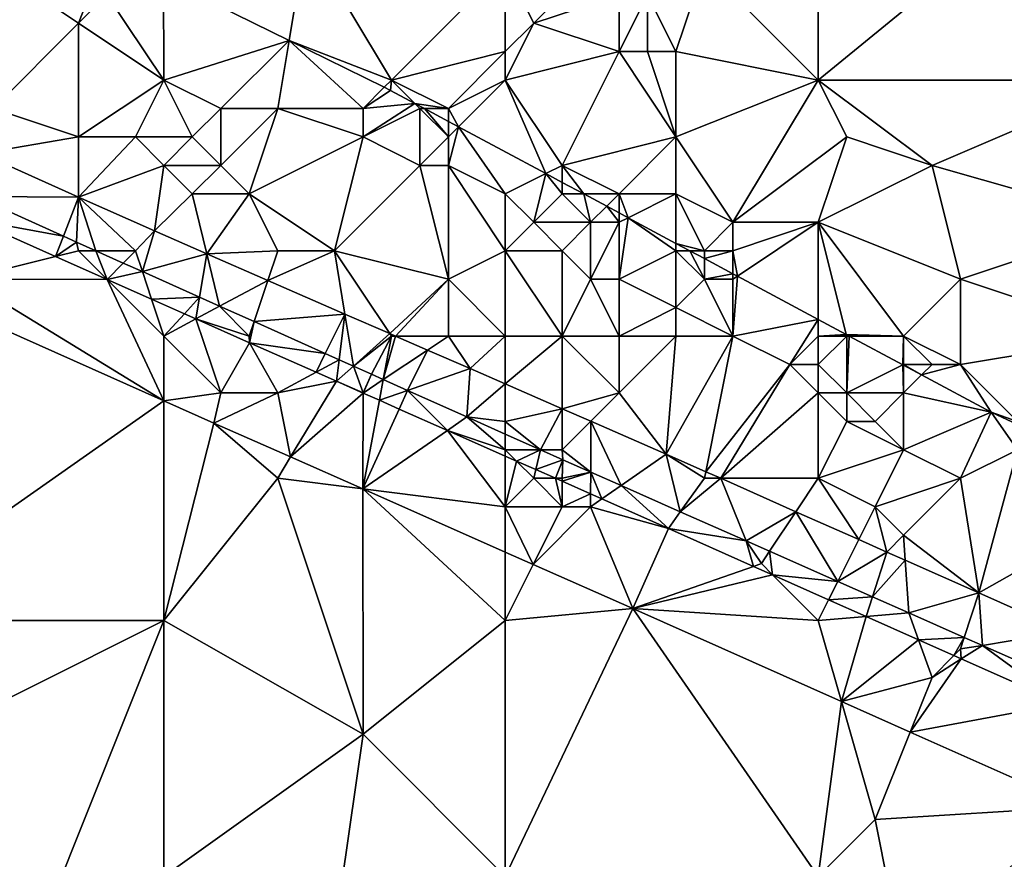
# Model space of a CAD drawing. Units: metres. Extents: x 78750 to 79375, y 347000 to 347500.
# Drawn here: x 79137 to 79172, y 347063 to 347092 of the extents above; entities that cross this region are included whole.
import ezdxf

# ---------------------------------------------------------------- set-up
doc = ezdxf.new("R2010")
doc.units = ezdxf.units.M
doc.layers.add('Terrain', color=15, linetype='Continuous')

msp = doc.modelspace()

# ---------------------------------------------------------------- linework, layer by layer
at = {"layer": 'Terrain'}
for points in [[(79165, 347090, 251.21), (79165, 347099, 251.14), (79161, 347094, 251.13), (79165, 347090, 251.21)], [(79176, 347090, 251.29), (79176, 347099, 251.26), (79165, 347090, 251.21), (79176, 347090, 251.29)], [(79176, 347099, 251.26), (79165, 347099, 251.14), (79165, 347090, 251.21), (79176, 347099, 251.26)], [(79147, 347095, 250.91), (79141.991, 347093.569, 251.254), (79146.399, 347091.396, 251.249), (79147, 347095, 250.91)], [(79150, 347090, 251.25), (79147, 347095, 250.91), (79146.399, 347091.396, 251.249), (79150, 347090, 251.25)], [(79154, 347094, 250.72), (79147, 347095, 250.91), (79150, 347090, 251.25), (79154, 347094, 250.72)], [(79136, 347094, 251.8), (79139, 347092, 251.88), (79140, 347094.55, 251.256), (79136, 347094, 251.8)], [(79140, 347093, 251.71), (79140, 347094.55, 251.256), (79139, 347092, 251.88), (79140, 347093, 251.71)], [(79136, 347089, 251.95), (79139, 347092, 251.88), (79136, 347094, 251.8), (79136, 347089, 251.95)], [(79154, 347094, 250.72), (79150, 347090, 251.25), (79154, 347091, 250.93), (79154, 347094, 250.72)], [(79154, 347094, 250.72), (79154, 347091, 250.93), (79155, 347092, 250.81), (79154, 347094, 250.72)], [(79154, 347094, 250.72), (79155, 347092, 250.81), (79157, 347094, 250.73), (79154, 347094, 250.72)], [(79157, 347094, 250.73), (79155, 347092, 250.81), (79158, 347093, 250.76), (79157, 347094, 250.73)], [(79161, 347094, 251.13), (79159, 347093, 250.78), (79160, 347091, 251.02), (79161, 347094, 251.13)], [(79165, 347090, 251.21), (79161, 347094, 251.13), (79160, 347091, 251.02), (79165, 347090, 251.21)], [(79142, 347090, 251.86), (79141.991, 347093.569, 251.254), (79140, 347093, 251.71), (79142, 347090, 251.86)], [(79142, 347090, 251.86), (79146.399, 347091.396, 251.249), (79141.991, 347093.569, 251.254), (79142, 347090, 251.86)], [(79142, 347090, 251.86), (79140, 347093, 251.71), (79139, 347092, 251.88), (79142, 347090, 251.86)], [(79158, 347093, 250.76), (79155, 347092, 250.81), (79158, 347091, 250.84), (79158, 347093, 250.76)], [(79158, 347093, 250.76), (79158, 347091, 250.84), (79159, 347093, 250.78), (79158, 347093, 250.76)], [(79159, 347093, 250.78), (79158, 347091, 250.84), (79159, 347091, 250.85), (79159, 347093, 250.78)], [(79159, 347093, 250.78), (79159, 347091, 250.85), (79160, 347091, 251.02), (79159, 347093, 250.78)], [(79136, 347089, 251.95), (79139, 347088, 251.91), (79139, 347092, 251.88), (79136, 347089, 251.95)], [(79139, 347088, 251.91), (79142, 347090, 251.86), (79139, 347092, 251.88), (79139, 347088, 251.91)], [(79154, 347090, 251.15), (79158, 347091, 250.84), (79155, 347092, 250.81), (79154, 347090, 251.15)], [(79154, 347090, 251.15), (79155, 347092, 250.81), (79154, 347091, 250.93), (79154, 347090, 251.15)], [(79142, 347090, 251.86), (79144, 347089, 251.84), (79146.399, 347091.396, 251.249), (79142, 347090, 251.86)], [(79144, 347089, 251.84), (79146, 347089, 251.82), (79146.399, 347091.396, 251.249), (79144, 347089, 251.84)], [(79146, 347089, 251.82), (79149, 347089, 251.59), (79146.399, 347091.396, 251.249), (79146, 347089, 251.82)], [(79150, 347090, 251.25), (79146.399, 347091.396, 251.249), (79149.746, 347089.746, 251.245), (79150, 347090, 251.25)], [(79149, 347089, 251.59), (79149.746, 347089.746, 251.245), (79146.399, 347091.396, 251.249), (79149, 347089, 251.59)], [(79154, 347091, 250.93), (79150, 347090, 251.25), (79152, 347089, 251.32), (79154, 347091, 250.93)], [(79154, 347090, 251.15), (79154, 347091, 250.93), (79152, 347089, 251.32), (79154, 347090, 251.15)], [(79154, 347090, 251.15), (79156, 347087, 251.27), (79158, 347091, 250.84), (79154, 347090, 251.15)], [(79160, 347088, 251.33), (79158, 347091, 250.84), (79156, 347087, 251.27), (79160, 347088, 251.33)], [(79160, 347088, 251.33), (79159, 347091, 250.85), (79158, 347091, 250.84), (79160, 347088, 251.33)], [(79160, 347088, 251.33), (79160, 347091, 251.02), (79159, 347091, 250.85), (79160, 347088, 251.33)], [(79165, 347090, 251.21), (79160, 347091, 251.02), (79160, 347088, 251.33), (79165, 347090, 251.21)], [(79139, 347088, 251.91), (79141, 347088, 251.85), (79142, 347090, 251.86), (79139, 347088, 251.91)], [(79141, 347088, 251.85), (79143, 347088, 251.8), (79142, 347090, 251.86), (79141, 347088, 251.85)], [(79142, 347090, 251.86), (79143, 347088, 251.8), (79144, 347089, 251.84), (79142, 347090, 251.86)], [(79150, 347090, 251.25), (79149.746, 347089.746, 251.245), (79149.966, 347089.638, 251.245), (79150, 347090, 251.25)], [(79150, 347090, 251.25), (79149.966, 347089.638, 251.245), (79150.819, 347089.181, 251.244), (79150, 347090, 251.25)], [(79150, 347090, 251.25), (79150.819, 347089.181, 251.244), (79152, 347089, 251.32), (79150, 347090, 251.25)], [(79154, 347090, 251.15), (79152, 347089, 251.32), (79152.357, 347088.357, 251.242), (79154, 347090, 251.15)], [(79154, 347090, 251.15), (79152.357, 347088.357, 251.242), (79155.425, 347086.713, 251.239), (79154, 347090, 251.15)], [(79154, 347090, 251.15), (79155.425, 347086.713, 251.239), (79156, 347087, 251.27), (79154, 347090, 251.15)], [(79165, 347090, 251.21), (79160, 347088, 251.33), (79162, 347085, 251.37), (79165, 347090, 251.21)], [(79165, 347090, 251.21), (79162, 347085, 251.37), (79166, 347088, 251.3), (79165, 347090, 251.21)], [(79165, 347090, 251.21), (79166, 347088, 251.3), (79169, 347087, 251.18), (79165, 347090, 251.21)], [(79176, 347090, 251.29), (79165, 347090, 251.21), (79169, 347087, 251.18), (79176, 347090, 251.29)], [(79176, 347090, 251.29), (79169, 347087, 251.18), (79176, 347085, 251.31), (79176, 347090, 251.29)], [(79149, 347089, 251.59), (79149.966, 347089.638, 251.245), (79149.746, 347089.746, 251.245), (79149, 347089, 251.59)], [(79149, 347089, 251.59), (79150.819, 347089.181, 251.244), (79149.966, 347089.638, 251.245), (79149, 347089, 251.59)], [(79149, 347089, 251.59), (79149, 347088, 251.79), (79150.819, 347089.181, 251.244), (79149, 347089, 251.59)], [(79151, 347089, 251.49), (79150.819, 347089.181, 251.244), (79149, 347088, 251.79), (79151, 347089, 251.49)], [(79151, 347089, 251.49), (79151.157, 347089, 251.244), (79150.819, 347089.181, 251.244), (79151, 347089, 251.49)], [(79152, 347089, 251.32), (79150.819, 347089.181, 251.244), (79151.157, 347089, 251.244), (79152, 347089, 251.32)], [(79136, 347089, 251.95), (79135.581, 347087.419, 252.253), (79139, 347088, 251.91), (79136, 347089, 251.95)], [(79144, 347089, 251.84), (79143, 347088, 251.8), (79144, 347087, 251.8), (79144, 347089, 251.84)], [(79144, 347089, 251.84), (79144, 347087, 251.8), (79146, 347089, 251.82), (79144, 347089, 251.84)], [(79146, 347089, 251.82), (79144, 347087, 251.8), (79145, 347086, 251.82), (79146, 347089, 251.82)], [(79146, 347089, 251.82), (79145, 347086, 251.82), (79149, 347088, 251.79), (79146, 347089, 251.82)], [(79146, 347089, 251.82), (79149, 347088, 251.79), (79149, 347089, 251.59), (79146, 347089, 251.82)], [(79151, 347089, 251.49), (79149, 347088, 251.79), (79151, 347087, 251.86), (79151, 347089, 251.49)], [(79151, 347089, 251.49), (79151, 347087, 251.86), (79152, 347088, 251.42), (79151, 347089, 251.49)], [(79151, 347089, 251.49), (79152, 347088, 251.42), (79151.157, 347089, 251.244), (79151, 347089, 251.49)], [(79152, 347089, 251.32), (79151.157, 347089, 251.244), (79152, 347088.548, 251.243), (79152, 347089, 251.32)], [(79152, 347088, 251.42), (79152, 347088.548, 251.243), (79151.157, 347089, 251.244), (79152, 347088, 251.42)], [(79152, 347089, 251.32), (79152, 347088.548, 251.243), (79152.357, 347088.357, 251.242), (79152, 347089, 251.32)], [(79152, 347088, 251.42), (79152.357, 347088.357, 251.242), (79152, 347088.548, 251.243), (79152, 347088, 251.42)], [(79152, 347088, 251.42), (79152, 347087, 251.85), (79152.357, 347088.357, 251.242), (79152, 347088, 251.42)], [(79154, 347086, 251.8), (79152.357, 347088.357, 251.242), (79152, 347087, 251.85), (79154, 347086, 251.8)], [(79154, 347086, 251.8), (79155.425, 347086.713, 251.239), (79152.357, 347088.357, 251.242), (79154, 347086, 251.8)], [(79139, 347088, 251.91), (79135.581, 347087.419, 252.253), (79139, 347085.89, 252.229), (79139, 347088, 251.91)], [(79139, 347088, 251.91), (79139, 347085.89, 252.229), (79141, 347088, 251.85), (79139, 347088, 251.91)], [(79141, 347088, 251.85), (79139, 347085.89, 252.229), (79142, 347087, 251.85), (79141, 347088, 251.85)], [(79141, 347088, 251.85), (79142, 347087, 251.85), (79143, 347088, 251.8), (79141, 347088, 251.85)], [(79143, 347088, 251.8), (79142, 347087, 251.85), (79144, 347087, 251.8), (79143, 347088, 251.8)], [(79149, 347088, 251.79), (79145, 347086, 251.82), (79148, 347084, 251.83), (79149, 347088, 251.79)], [(79149, 347088, 251.79), (79148, 347084, 251.83), (79151, 347087, 251.86), (79149, 347088, 251.79)], [(79152, 347088, 251.42), (79151, 347087, 251.86), (79152, 347087, 251.85), (79152, 347088, 251.42)], [(79160, 347088, 251.33), (79156, 347087, 251.27), (79158, 347086, 251.27), (79160, 347088, 251.33)], [(79160, 347088, 251.33), (79158, 347086, 251.27), (79160, 347086, 251.48), (79160, 347088, 251.33)], [(79160, 347088, 251.33), (79160, 347086, 251.48), (79162, 347085, 251.37), (79160, 347088, 251.33)], [(79166, 347088, 251.3), (79162, 347085, 251.37), (79165, 347085, 251.3), (79166, 347088, 251.3)], [(79166, 347088, 251.3), (79165, 347085, 251.3), (79169, 347087, 251.18), (79166, 347088, 251.3)], [(79135.382, 347085.905, 252.575), (79139, 347085.89, 252.229), (79135.581, 347087.419, 252.253), (79135.382, 347085.905, 252.575)], [(79139, 347085.89, 252.229), (79141.67, 347084.696, 252.211), (79142, 347087, 251.85), (79139, 347085.89, 252.229)], [(79141.67, 347084.696, 252.211), (79143, 347086, 251.88), (79142, 347087, 251.85), (79141.67, 347084.696, 252.211)], [(79142, 347087, 251.85), (79143, 347086, 251.88), (79144, 347087, 251.8), (79142, 347087, 251.85)], [(79144, 347087, 251.8), (79143, 347086, 251.88), (79145, 347086, 251.82), (79144, 347087, 251.8)], [(79151, 347087, 251.86), (79148, 347084, 251.83), (79152, 347083, 251.91), (79151, 347087, 251.86)], [(79151, 347087, 251.86), (79152, 347083, 251.91), (79152, 347087, 251.85), (79151, 347087, 251.86)], [(79154, 347086, 251.8), (79152, 347087, 251.85), (79154, 347084, 251.99), (79154, 347086, 251.8)], [(79154, 347084, 251.99), (79152, 347087, 251.85), (79152, 347083, 251.91), (79154, 347084, 251.99)], [(79156, 347087, 251.27), (79155.425, 347086.713, 251.239), (79156, 347086.405, 251.238), (79156, 347087, 251.27)], [(79156, 347087, 251.27), (79156, 347086.405, 251.238), (79156.755, 347086, 251.237), (79156, 347087, 251.27)], [(79156, 347087, 251.27), (79156.755, 347086, 251.237), (79158, 347086, 251.27), (79156, 347087, 251.27)], [(79169, 347087, 251.18), (79165, 347085, 251.3), (79170, 347083, 251.1), (79169, 347087, 251.18)], [(79176, 347085, 251.31), (79169, 347087, 251.18), (79170, 347083, 251.1), (79176, 347085, 251.31)], [(79154, 347086, 251.8), (79155, 347085, 251.84), (79155.425, 347086.713, 251.239), (79154, 347086, 251.8)], [(79156, 347086, 251.28), (79155.425, 347086.713, 251.239), (79155, 347085, 251.84), (79156, 347086, 251.28)], [(79156, 347086, 251.28), (79156, 347086.405, 251.238), (79155.425, 347086.713, 251.239), (79156, 347086, 251.28)], [(79156, 347086, 251.28), (79156.755, 347086, 251.237), (79156, 347086.405, 251.238), (79156, 347086, 251.28)], [(79135.276, 347085.097, 252.476), (79138.47, 347084.512, 252.566), (79135.382, 347085.905, 252.575), (79135.276, 347085.097, 252.476)], [(79138.47, 347084.512, 252.566), (79139, 347085.89, 252.229), (79135.382, 347085.905, 252.575), (79138.47, 347084.512, 252.566)], [(79138.47, 347084.512, 252.566), (79138.934, 347084.302, 252.565), (79139, 347085.89, 252.229), (79138.47, 347084.512, 252.566)], [(79139.609, 347084, 252.567), (79139, 347085.89, 252.229), (79138.934, 347084.302, 252.565), (79139.609, 347084, 252.567)], [(79141, 347084, 252.43), (79141.67, 347084.696, 252.211), (79139, 347085.89, 252.229), (79141, 347084, 252.43)], [(79141, 347084, 252.43), (79139, 347085.89, 252.229), (79139.609, 347084, 252.567), (79141, 347084, 252.43)], [(79141.67, 347084.696, 252.211), (79143.512, 347083.893, 252.21), (79143, 347086, 251.88), (79141.67, 347084.696, 252.211)], [(79143, 347086, 251.88), (79143.512, 347083.893, 252.21), (79145, 347086, 251.82), (79143, 347086, 251.88)], [(79145, 347086, 251.82), (79143.512, 347083.893, 252.21), (79146, 347084, 251.92), (79145, 347086, 251.82)], [(79145, 347086, 251.82), (79146, 347084, 251.92), (79148, 347084, 251.83), (79145, 347086, 251.82)], [(79154, 347086, 251.8), (79154, 347084, 251.99), (79155, 347085, 251.84), (79154, 347086, 251.8)], [(79156, 347086, 251.28), (79155, 347085, 251.84), (79157, 347085, 251.45), (79156, 347086, 251.28)], [(79156, 347086, 251.28), (79157, 347085, 251.45), (79156.755, 347086, 251.237), (79156, 347086, 251.28)], [(79158, 347086, 251.27), (79156.755, 347086, 251.237), (79157.566, 347085.566, 251.236), (79158, 347086, 251.27)], [(79157, 347085, 251.45), (79157.566, 347085.566, 251.236), (79156.755, 347086, 251.237), (79157, 347085, 251.45)], [(79158, 347086, 251.27), (79157.566, 347085.566, 251.236), (79158, 347085.333, 251.236), (79158, 347086, 251.27)], [(79158, 347086, 251.27), (79158, 347085.333, 251.236), (79158.321, 347085.161, 251.235), (79158, 347086, 251.27)], [(79158, 347086, 251.27), (79158.321, 347085.161, 251.235), (79160, 347086, 251.48), (79158, 347086, 251.27)], [(79160, 347086, 251.48), (79158.321, 347085.161, 251.235), (79160, 347084.261, 251.234), (79160, 347086, 251.48)], [(79160, 347086, 251.48), (79160, 347084.261, 251.234), (79161, 347084, 251.34), (79160, 347086, 251.48)], [(79160, 347086, 251.48), (79161, 347084, 251.34), (79162, 347085, 251.37), (79160, 347086, 251.48)], [(79157, 347085, 251.45), (79158, 347085, 251.29), (79157.566, 347085.566, 251.236), (79157, 347085, 251.45)], [(79158, 347085, 251.29), (79158, 347085.333, 251.236), (79157.566, 347085.566, 251.236), (79158, 347085, 251.29)], [(79135.276, 347085.097, 252.476), (79135, 347083, 252.56), (79138.195, 347083.799, 252.481), (79135.276, 347085.097, 252.476)], [(79135.276, 347085.097, 252.476), (79138.195, 347083.799, 252.481), (79138.47, 347084.512, 252.566), (79135.276, 347085.097, 252.476)], [(79158, 347085, 251.29), (79158.321, 347085.161, 251.235), (79158, 347085.333, 251.236), (79158, 347085, 251.29)], [(79158, 347085, 251.29), (79158, 347083, 251.98), (79158.321, 347085.161, 251.235), (79158, 347085, 251.29)], [(79160, 347084, 251.39), (79158.321, 347085.161, 251.235), (79158, 347083, 251.98), (79160, 347084, 251.39)], [(79160, 347084, 251.39), (79160, 347084.261, 251.234), (79158.321, 347085.161, 251.235), (79160, 347084, 251.39)], [(79141, 347084, 252.43), (79141.244, 347083.267, 252.572), (79141.67, 347084.696, 252.211), (79141, 347084, 252.43)], [(79141.244, 347083.267, 252.572), (79143.512, 347083.893, 252.21), (79141.67, 347084.696, 252.211), (79141.244, 347083.267, 252.572)], [(79155, 347085, 251.84), (79154, 347084, 251.99), (79156, 347084, 252.03), (79155, 347085, 251.84)], [(79155, 347085, 251.84), (79156, 347084, 252.03), (79157, 347085, 251.45), (79155, 347085, 251.84)], [(79157, 347085, 251.45), (79156, 347084, 252.03), (79157, 347083, 252.07), (79157, 347085, 251.45)], [(79157, 347085, 251.45), (79157, 347083, 252.07), (79158, 347085, 251.29), (79157, 347085, 251.45)], [(79158, 347085, 251.29), (79157, 347083, 252.07), (79158, 347083, 251.98), (79158, 347085, 251.29)], [(79162, 347085, 251.37), (79161, 347084, 251.34), (79162, 347084, 251.3), (79162, 347085, 251.37)], [(79165, 347085, 251.3), (79162, 347085, 251.37), (79162, 347084, 251.3), (79165, 347085, 251.3)], [(79165, 347085, 251.3), (79162, 347084, 251.3), (79162.157, 347083.105, 251.231), (79165, 347085, 251.3)], [(79165, 347085, 251.3), (79162.157, 347083.105, 251.231), (79165, 347081.582, 251.228), (79165, 347085, 251.3)], [(79168, 347081, 251.12), (79170, 347083, 251.1), (79165, 347085, 251.3), (79168, 347081, 251.12)], [(79168, 347081, 251.12), (79165, 347085, 251.3), (79165.987, 347081.053, 251.227), (79168, 347081, 251.12)], [(79165.987, 347081.053, 251.227), (79165, 347085, 251.3), (79165, 347081.582, 251.228), (79165.987, 347081.053, 251.227)], [(79176, 347081, 251.38), (79176, 347085, 251.31), (79170, 347083, 251.1), (79176, 347081, 251.38)], [(79138.47, 347084.512, 252.566), (79138.195, 347083.799, 252.481), (79138.934, 347084.302, 252.565), (79138.47, 347084.512, 252.566)], [(79139, 347084, 252.53), (79138.934, 347084.302, 252.565), (79138.195, 347083.799, 252.481), (79139, 347084, 252.53)], [(79139, 347084, 252.53), (79138.195, 347083.799, 252.481), (79140.007, 347082.993, 252.484), (79139, 347084, 252.53)], [(79139, 347084, 252.53), (79139.609, 347084, 252.567), (79138.934, 347084.302, 252.565), (79139, 347084, 252.53)], [(79139, 347084, 252.53), (79140.007, 347082.993, 252.484), (79139.609, 347084, 252.567), (79139, 347084, 252.53)], [(79141, 347084, 252.43), (79139.609, 347084, 252.567), (79140.574, 347083.568, 252.57), (79141, 347084, 252.43)], [(79140.574, 347083.568, 252.57), (79139.609, 347084, 252.567), (79140.007, 347082.993, 252.484), (79140.574, 347083.568, 252.57)], [(79141, 347084, 252.43), (79140.574, 347083.568, 252.57), (79141.244, 347083.267, 252.572), (79141, 347084, 252.43)], [(79146, 347084, 251.92), (79143.512, 347083.893, 252.21), (79145.653, 347082.959, 252.21), (79146, 347084, 251.92)], [(79146, 347084, 251.92), (79145.653, 347082.959, 252.21), (79148, 347084, 251.83), (79146, 347084, 251.92)], [(79148, 347084, 251.83), (79145.653, 347082.959, 252.21), (79148.362, 347081.777, 252.209), (79148, 347084, 251.83)], [(79149.942, 347081.088, 252.208), (79152, 347083, 251.91), (79148, 347084, 251.83), (79149.942, 347081.088, 252.208)], [(79149.942, 347081.088, 252.208), (79148, 347084, 251.83), (79148.362, 347081.777, 252.209), (79149.942, 347081.088, 252.208)], [(79154, 347081, 252.01), (79154, 347084, 251.99), (79152, 347083, 251.91), (79154, 347081, 252.01)], [(79154, 347081, 252.01), (79156, 347081, 252.04), (79154, 347084, 251.99), (79154, 347081, 252.01)], [(79156, 347081, 252.04), (79156, 347084, 252.03), (79154, 347084, 251.99), (79156, 347081, 252.04)], [(79156, 347081, 252.04), (79157, 347083, 252.07), (79156, 347084, 252.03), (79156, 347081, 252.04)], [(79160, 347084, 251.39), (79158, 347083, 251.98), (79160, 347082, 251.92), (79160, 347084, 251.39)], [(79160, 347084, 251.39), (79160.487, 347084, 251.233), (79160, 347084.261, 251.234), (79160, 347084, 251.39)], [(79161, 347084, 251.34), (79160, 347084.261, 251.234), (79160.487, 347084, 251.233), (79161, 347084, 251.34)], [(79160, 347084, 251.39), (79160, 347082, 251.92), (79161, 347083, 251.4), (79160, 347084, 251.39)], [(79160, 347084, 251.39), (79161, 347083, 251.4), (79160.487, 347084, 251.233), (79160, 347084, 251.39)], [(79161, 347084, 251.34), (79160.487, 347084, 251.233), (79161, 347083.725, 251.232), (79161, 347084, 251.34)], [(79161, 347083, 251.4), (79161, 347083.725, 251.232), (79160.487, 347084, 251.233), (79161, 347083, 251.4)], [(79161, 347084, 251.34), (79161, 347083.725, 251.232), (79162, 347084, 251.3), (79161, 347084, 251.34)], [(79162, 347084, 251.3), (79161, 347083.725, 251.232), (79162, 347083.189, 251.231), (79162, 347084, 251.3)], [(79162, 347084, 251.3), (79162, 347083.189, 251.231), (79162.157, 347083.105, 251.231), (79162, 347084, 251.3)], [(79138.195, 347083.799, 252.481), (79135, 347083, 252.56), (79140.007, 347082.993, 252.484), (79138.195, 347083.799, 252.481)], [(79141.244, 347083.267, 252.572), (79143.256, 347082.366, 252.579), (79143.512, 347083.893, 252.21), (79141.244, 347083.267, 252.572)], [(79143.256, 347082.366, 252.579), (79143.96, 347082.051, 252.581), (79143.512, 347083.893, 252.21), (79143.256, 347082.366, 252.579)], [(79143.512, 347083.893, 252.21), (79143.96, 347082.051, 252.581), (79145.653, 347082.959, 252.21), (79143.512, 347083.893, 252.21)], [(79161, 347083, 251.4), (79162, 347083.189, 251.231), (79161, 347083.725, 251.232), (79161, 347083, 251.4)], [(79140.574, 347083.568, 252.57), (79140.007, 347082.993, 252.484), (79141.244, 347083.267, 252.572), (79140.574, 347083.568, 252.57)], [(79142, 347078.729, 252.49), (79135, 347083, 252.56), (79133.775, 347082.387, 252.475), (79142, 347078.729, 252.49)], [(79142, 347078.729, 252.49), (79140.007, 347082.993, 252.484), (79135, 347083, 252.56), (79142, 347078.729, 252.49)], [(79140.007, 347082.993, 252.484), (79141.567, 347082.299, 252.487), (79141.244, 347083.267, 252.572), (79140.007, 347082.993, 252.484)], [(79142, 347081, 252.58), (79141.567, 347082.299, 252.487), (79140.007, 347082.993, 252.484), (79142, 347081, 252.58)], [(79142, 347081, 252.58), (79140.007, 347082.993, 252.484), (79142, 347078.729, 252.49), (79142, 347081, 252.58)], [(79141.567, 347082.299, 252.487), (79143.256, 347082.366, 252.579), (79141.244, 347083.267, 252.572), (79141.567, 347082.299, 252.487)], [(79145.17, 347081.509, 252.585), (79145.653, 347082.959, 252.21), (79143.96, 347082.051, 252.581), (79145.17, 347081.509, 252.585)], [(79148.362, 347081.777, 252.209), (79145.653, 347082.959, 252.21), (79145.17, 347081.509, 252.585), (79148.362, 347081.777, 252.209)], [(79150.143, 347081, 252.208), (79152, 347083, 251.91), (79149.942, 347081.088, 252.208), (79150.143, 347081, 252.208)], [(79152, 347081, 251.95), (79152, 347083, 251.91), (79150.143, 347081, 252.208), (79152, 347081, 251.95)], [(79154, 347081, 252.01), (79152, 347083, 251.91), (79152, 347081, 251.95), (79154, 347081, 252.01)], [(79156, 347081, 252.04), (79158, 347081, 252.02), (79157, 347083, 252.07), (79156, 347081, 252.04)], [(79158, 347081, 252.02), (79158, 347083, 251.98), (79157, 347083, 252.07), (79158, 347081, 252.02)], [(79158, 347081, 252.02), (79160, 347082, 251.92), (79158, 347083, 251.98), (79158, 347081, 252.02)], [(79162, 347081, 251.9), (79161, 347083, 251.4), (79160, 347082, 251.92), (79162, 347081, 251.9)], [(79161, 347083, 251.4), (79162, 347083, 251.29), (79162, 347083.189, 251.231), (79161, 347083, 251.4)], [(79162, 347081, 251.9), (79162, 347083, 251.29), (79161, 347083, 251.4), (79162, 347081, 251.9)], [(79162, 347083, 251.29), (79162.157, 347083.105, 251.231), (79162, 347083.189, 251.231), (79162, 347083, 251.29)], [(79162, 347081, 251.9), (79165, 347081.582, 251.228), (79162.157, 347083.105, 251.231), (79162, 347081, 251.9)], [(79162, 347081, 251.9), (79162.157, 347083.105, 251.231), (79162, 347083, 251.29), (79162, 347081, 251.9)], [(79168, 347081, 251.12), (79170, 347080, 250.82), (79170, 347083, 251.1), (79168, 347081, 251.12)], [(79176, 347081, 251.38), (79170, 347083, 251.1), (79170, 347080, 250.82), (79176, 347081, 251.38)], [(79142, 347078.729, 252.49), (79133.775, 347082.387, 252.475), (79131, 347071, 251.69), (79142, 347078.729, 252.49)], [(79141.567, 347082.299, 252.487), (79142.722, 347081.785, 252.489), (79143.256, 347082.366, 252.579), (79141.567, 347082.299, 252.487)], [(79142, 347081, 252.58), (79142.722, 347081.785, 252.489), (79141.567, 347082.299, 252.487), (79142, 347081, 252.58)], [(79142.722, 347081.785, 252.489), (79143.128, 347081.605, 252.489), (79143.256, 347082.366, 252.579), (79142.722, 347081.785, 252.489)], [(79143.256, 347082.366, 252.579), (79143.128, 347081.605, 252.489), (79143.96, 347082.051, 252.581), (79143.256, 347082.366, 252.579)], [(79145, 347081, 252.55), (79143.96, 347082.051, 252.581), (79143.128, 347081.605, 252.489), (79145, 347081, 252.55)], [(79145, 347081, 252.55), (79145.17, 347081.509, 252.585), (79143.96, 347082.051, 252.581), (79145, 347081, 252.55)], [(79158, 347081, 252.02), (79160, 347081, 251.94), (79160, 347082, 251.92), (79158, 347081, 252.02)], [(79160, 347081, 251.94), (79162, 347081, 251.9), (79160, 347082, 251.92), (79160, 347081, 251.94)], [(79142, 347081, 252.58), (79143.128, 347081.605, 252.489), (79142.722, 347081.785, 252.489), (79142, 347081, 252.58)], [(79142, 347081, 252.58), (79144, 347079, 252.54), (79143.128, 347081.605, 252.489), (79142, 347081, 252.58)], [(79145, 347081, 252.55), (79143.128, 347081.605, 252.489), (79145.013, 347080.766, 252.493), (79145, 347081, 252.55)], [(79144, 347079, 252.54), (79145.013, 347080.766, 252.493), (79143.128, 347081.605, 252.489), (79144, 347079, 252.54)], [(79147.674, 347080.387, 252.593), (79148.362, 347081.777, 252.209), (79145.17, 347081.509, 252.585), (79147.674, 347080.387, 252.593)], [(79147.674, 347080.387, 252.593), (79148.16, 347080.17, 252.594), (79148.362, 347081.777, 252.209), (79147.674, 347080.387, 252.593)], [(79148.16, 347080.17, 252.594), (79148.661, 347079.945, 252.596), (79148.362, 347081.777, 252.209), (79148.16, 347080.17, 252.594)], [(79148.661, 347079.945, 252.596), (79149.942, 347081.088, 252.208), (79148.362, 347081.777, 252.209), (79148.661, 347079.945, 252.596)], [(79162, 347081, 251.9), (79164, 347080, 251.91), (79165, 347081.582, 251.228), (79162, 347081, 251.9)], [(79165, 347081, 251.34), (79165, 347081.582, 251.228), (79164, 347080, 251.91), (79165, 347081, 251.34)], [(79165, 347081, 251.34), (79165.987, 347081.053, 251.227), (79165, 347081.582, 251.228), (79165, 347081, 251.34)], [(79145, 347081, 252.55), (79145.013, 347080.766, 252.493), (79145.17, 347081.509, 252.585), (79145, 347081, 252.55)], [(79147.674, 347080.387, 252.593), (79145.17, 347081.509, 252.585), (79145.013, 347080.766, 252.493), (79147.674, 347080.387, 252.593)], [(79142, 347081, 252.58), (79142, 347078.729, 252.49), (79144, 347079, 252.54), (79142, 347081, 252.58)], [(79150, 347081, 252.11), (79149.942, 347081.088, 252.208), (79148.661, 347079.945, 252.596), (79150, 347081, 252.11)], [(79150, 347081, 252.11), (79148.661, 347079.945, 252.596), (79149.298, 347079.66, 252.598), (79150, 347081, 252.11)], [(79150, 347081, 252.11), (79149.298, 347079.66, 252.598), (79149.712, 347079.474, 252.599), (79150, 347081, 252.11)], [(79150, 347081, 252.11), (79149.712, 347079.474, 252.599), (79150.143, 347081, 252.208), (79150, 347081, 252.11)], [(79149.712, 347079.474, 252.599), (79151.265, 347080.51, 252.208), (79150.143, 347081, 252.208), (79149.712, 347079.474, 252.599)], [(79150, 347081, 252.11), (79150.143, 347081, 252.208), (79149.942, 347081.088, 252.208), (79150, 347081, 252.11)], [(79152, 347081, 251.95), (79150.143, 347081, 252.208), (79151.265, 347080.51, 252.208), (79152, 347081, 251.95)], [(79152, 347081, 251.95), (79151.265, 347080.51, 252.208), (79152.762, 347079.857, 252.207), (79152, 347081, 251.95)], [(79154, 347081, 252.01), (79152, 347081, 251.95), (79152.762, 347079.857, 252.207), (79154, 347081, 252.01)], [(79154, 347081, 252.01), (79152.762, 347079.857, 252.207), (79154, 347079.317, 252.207), (79154, 347081, 252.01)], [(79154, 347081, 252.01), (79154, 347079.317, 252.207), (79156, 347081, 252.04), (79154, 347081, 252.01)], [(79156, 347081, 252.04), (79154, 347079.317, 252.207), (79156, 347078.445, 252.206), (79156, 347081, 252.04)], [(79156, 347081, 252.04), (79156, 347078.445, 252.206), (79158, 347079, 251.97), (79156, 347081, 252.04)], [(79156, 347081, 252.04), (79158, 347079, 251.97), (79158, 347081, 252.02), (79156, 347081, 252.04)], [(79158, 347081, 252.02), (79158, 347079, 251.97), (79160, 347081, 251.94), (79158, 347081, 252.02)], [(79160, 347081, 251.94), (79158, 347079, 251.97), (79159.659, 347076.848, 252.205), (79160, 347081, 251.94)], [(79160, 347081, 251.94), (79159.659, 347076.848, 252.205), (79162, 347081, 251.9), (79160, 347081, 251.94)], [(79162, 347081, 251.9), (79159.659, 347076.848, 252.205), (79161.047, 347076.233, 252.205), (79162, 347081, 251.9)], [(79162, 347081, 251.9), (79161.047, 347076.233, 252.205), (79164, 347080, 251.91), (79162, 347081, 251.9)], [(79165, 347081, 251.34), (79164, 347080, 251.91), (79165, 347080, 251.62), (79165, 347081, 251.34)], [(79165, 347081, 251.34), (79166, 347081, 251.2), (79165.987, 347081.053, 251.227), (79165, 347081, 251.34)], [(79165, 347081, 251.34), (79165, 347080, 251.62), (79166, 347081, 251.2), (79165, 347081, 251.34)], [(79166, 347081, 251.2), (79165, 347080, 251.62), (79166, 347079, 251.77), (79166, 347081, 251.2)], [(79166, 347081, 251.2), (79166.085, 347081, 251.227), (79165.987, 347081.053, 251.227), (79166, 347081, 251.2)], [(79168, 347081, 251.12), (79165.987, 347081.053, 251.227), (79166.085, 347081, 251.227), (79168, 347081, 251.12)], [(79166, 347081, 251.2), (79166, 347079, 251.77), (79166.085, 347081, 251.227), (79166, 347081, 251.2)], [(79166, 347079, 251.77), (79167.975, 347079.987, 251.224), (79166.085, 347081, 251.227), (79166, 347079, 251.77)], [(79168, 347081, 251.12), (79166.085, 347081, 251.227), (79167.975, 347079.987, 251.224), (79168, 347081, 251.12)], [(79168, 347081, 251.12), (79167.975, 347079.987, 251.224), (79168, 347080, 251.14), (79168, 347081, 251.12)], [(79168, 347081, 251.12), (79168, 347080, 251.14), (79169, 347080, 251.03), (79168, 347081, 251.12)], [(79168, 347081, 251.12), (79169, 347080, 251.03), (79170, 347080, 250.82), (79168, 347081, 251.12)], [(79176, 347081, 251.38), (79170, 347080, 250.82), (79172, 347078, 251.37), (79176, 347081, 251.38)], [(79144, 347079, 252.54), (79146, 347079, 252.58), (79145.013, 347080.766, 252.493), (79144, 347079, 252.54)], [(79146, 347079, 252.58), (79147.349, 347079.73, 252.494), (79145.013, 347080.766, 252.493), (79146, 347079, 252.58)], [(79147.674, 347080.387, 252.593), (79145.013, 347080.766, 252.493), (79147.349, 347079.73, 252.494), (79147.674, 347080.387, 252.593)], [(79147.674, 347080.387, 252.593), (79147.349, 347079.73, 252.494), (79148.16, 347080.17, 252.594), (79147.674, 347080.387, 252.593)], [(79150.568, 347079.091, 252.602), (79151.265, 347080.51, 252.208), (79149.712, 347079.474, 252.599), (79150.568, 347079.091, 252.602)], [(79150.568, 347079.091, 252.602), (79152.762, 347079.857, 252.207), (79151.265, 347080.51, 252.208), (79150.568, 347079.091, 252.602)], [(79147.349, 347079.73, 252.494), (79148.064, 347079.413, 252.494), (79148.16, 347080.17, 252.594), (79147.349, 347079.73, 252.494)], [(79148.16, 347080.17, 252.594), (79148.064, 347079.413, 252.494), (79148.661, 347079.945, 252.596), (79148.16, 347080.17, 252.594)], [(79149, 347079, 252.55), (79148.661, 347079.945, 252.596), (79148.064, 347079.413, 252.494), (79149, 347079, 252.55)], [(79149, 347079, 252.55), (79149.298, 347079.66, 252.598), (79148.661, 347079.945, 252.596), (79149, 347079, 252.55)], [(79152.652, 347078.157, 252.608), (79152.762, 347079.857, 252.207), (79150.568, 347079.091, 252.602), (79152.652, 347078.157, 252.608)], [(79154, 347079.317, 252.207), (79152.762, 347079.857, 252.207), (79152.652, 347078.157, 252.608), (79154, 347079.317, 252.207)], [(79164, 347080, 251.91), (79161.047, 347076.233, 252.205), (79161.571, 347076, 252.205), (79164, 347080, 251.91)], [(79165, 347079, 251.89), (79164, 347080, 251.91), (79161.571, 347076, 252.205), (79165, 347079, 251.89)], [(79165, 347080, 251.62), (79164, 347080, 251.91), (79165, 347079, 251.89), (79165, 347080, 251.62)], [(79165, 347080, 251.62), (79165, 347079, 251.89), (79166, 347079, 251.77), (79165, 347080, 251.62)], [(79166, 347079, 251.77), (79168, 347079, 251.44), (79167.975, 347079.987, 251.224), (79166, 347079, 251.77)], [(79168, 347080, 251.14), (79167.975, 347079.987, 251.224), (79168, 347079.974, 251.224), (79168, 347080, 251.14)], [(79168, 347079, 251.44), (79168, 347079.974, 251.224), (79167.975, 347079.987, 251.224), (79168, 347079, 251.44)], [(79168, 347080, 251.14), (79168, 347079.974, 251.224), (79168.634, 347079.634, 251.224), (79168, 347080, 251.14)], [(79168, 347080, 251.14), (79168.634, 347079.634, 251.224), (79169, 347080, 251.03), (79168, 347080, 251.14)], [(79168, 347079, 251.44), (79168.634, 347079.634, 251.224), (79168, 347079.974, 251.224), (79168, 347079, 251.44)], [(79169, 347080, 251.03), (79168.634, 347079.634, 251.224), (79170, 347080, 250.82), (79169, 347080, 251.03)], [(79170, 347080, 250.82), (79168.634, 347079.634, 251.224), (79171.08, 347078.323, 251.221), (79170, 347080, 250.82)], [(79170, 347080, 250.82), (79171.08, 347078.323, 251.221), (79172, 347078, 251.37), (79170, 347080, 250.82)], [(79146, 347079, 252.58), (79148.064, 347079.413, 252.494), (79147.349, 347079.73, 252.494), (79146, 347079, 252.58)], [(79149, 347079, 252.55), (79149.005, 347078.996, 252.494), (79149.298, 347079.66, 252.598), (79149, 347079, 252.55)], [(79149.005, 347078.996, 252.494), (79149.712, 347079.474, 252.599), (79149.298, 347079.66, 252.598), (79149.005, 347078.996, 252.494)], [(79168, 347079, 251.44), (79171.08, 347078.323, 251.221), (79168.634, 347079.634, 251.224), (79168, 347079, 251.44)], [(79146, 347079, 252.58), (79146.454, 347076.751, 252.494), (79148.064, 347079.413, 252.494), (79146, 347079, 252.58)], [(79146.454, 347076.751, 252.494), (79148.999, 347078.999, 252.494), (79148.064, 347079.413, 252.494), (79146.454, 347076.751, 252.494)], [(79149, 347079, 252.55), (79148.064, 347079.413, 252.494), (79148.999, 347078.999, 252.494), (79149, 347079, 252.55)], [(79149.575, 347078.743, 252.495), (79149.712, 347079.474, 252.599), (79149.005, 347078.996, 252.494), (79149.575, 347078.743, 252.495)], [(79150.568, 347079.091, 252.602), (79149.712, 347079.474, 252.599), (79149.575, 347078.743, 252.495), (79150.568, 347079.091, 252.602)], [(79154, 347078, 252.34), (79154, 347079.317, 252.207), (79152.652, 347078.157, 252.608), (79154, 347078, 252.34)], [(79154, 347078, 252.34), (79156, 347078.445, 252.206), (79154, 347079.317, 252.207), (79154, 347078, 252.34)], [(79144, 347079, 252.54), (79142, 347078.729, 252.49), (79143.761, 347077.945, 252.493), (79144, 347079, 252.54)], [(79144, 347079, 252.54), (79143.761, 347077.945, 252.493), (79146, 347079, 252.58), (79144, 347079, 252.54)], [(79146, 347079, 252.58), (79143.761, 347077.945, 252.493), (79146.454, 347076.751, 252.494), (79146, 347079, 252.58)], [(79146.454, 347076.751, 252.494), (79148.993, 347075.626, 252.495), (79148.999, 347078.999, 252.494), (79146.454, 347076.751, 252.494)], [(79148.993, 347075.626, 252.495), (79149.005, 347078.996, 252.494), (79148.999, 347078.999, 252.494), (79148.993, 347075.626, 252.495)], [(79149.575, 347078.743, 252.495), (79149.005, 347078.996, 252.494), (79148.993, 347075.626, 252.495), (79149.575, 347078.743, 252.495)], [(79149, 347079, 252.55), (79148.999, 347078.999, 252.494), (79149.005, 347078.996, 252.494), (79149, 347079, 252.55)], [(79150.27, 347078.435, 252.495), (79150.568, 347079.091, 252.602), (79149.575, 347078.743, 252.495), (79150.27, 347078.435, 252.495)], [(79151.966, 347077.683, 252.496), (79150.568, 347079.091, 252.602), (79150.27, 347078.435, 252.495), (79151.966, 347077.683, 252.496)], [(79151.966, 347077.683, 252.496), (79152.652, 347078.157, 252.608), (79150.568, 347079.091, 252.602), (79151.966, 347077.683, 252.496)], [(79158, 347079, 251.97), (79156, 347078.445, 252.206), (79157.006, 347078.006, 252.206), (79158, 347079, 251.97)], [(79158, 347079, 251.97), (79157.006, 347078.006, 252.206), (79159.659, 347076.848, 252.205), (79158, 347079, 251.97)], [(79165, 347079, 251.89), (79161.571, 347076, 252.205), (79165, 347076, 252.04), (79165, 347079, 251.89)], [(79165, 347079, 251.89), (79165, 347076, 252.04), (79166, 347078, 251.97), (79165, 347079, 251.89)], [(79165, 347079, 251.89), (79166, 347078, 251.97), (79166, 347079, 251.77), (79165, 347079, 251.89)], [(79166, 347079, 251.77), (79166, 347078, 251.97), (79167, 347078, 251.88), (79166, 347079, 251.77)], [(79166, 347079, 251.77), (79167, 347078, 251.88), (79168, 347079, 251.44), (79166, 347079, 251.77)], [(79168, 347079, 251.44), (79167, 347078, 251.88), (79168, 347077, 251.98), (79168, 347079, 251.44)], [(79168, 347079, 251.44), (79168, 347077, 251.98), (79171.08, 347078.323, 251.221), (79168, 347079, 251.44)], [(79142, 347078.729, 252.49), (79131, 347071, 251.69), (79142, 347071, 251.94), (79142, 347078.729, 252.49)], [(79142, 347078.729, 252.49), (79142, 347071, 251.94), (79143.761, 347077.945, 252.493), (79142, 347078.729, 252.49)], [(79150.27, 347078.435, 252.495), (79149.575, 347078.743, 252.495), (79148.993, 347075.626, 252.495), (79150.27, 347078.435, 252.495)], [(79154, 347078, 252.34), (79155.235, 347077, 252.616), (79156, 347078.445, 252.206), (79154, 347078, 252.34)], [(79156, 347077, 252.38), (79156, 347078.445, 252.206), (79155.235, 347077, 252.616), (79156, 347077, 252.38)], [(79156, 347077, 252.38), (79157.006, 347078.006, 252.206), (79156, 347078.445, 252.206), (79156, 347077, 252.38)], [(79151.966, 347077.683, 252.496), (79150.27, 347078.435, 252.495), (79148.993, 347075.626, 252.495), (79151.966, 347077.683, 252.496)], [(79154, 347077, 252.52), (79152.652, 347078.157, 252.608), (79151.966, 347077.683, 252.496), (79154, 347077, 252.52)], [(79154, 347078, 252.34), (79152.652, 347078.157, 252.608), (79154, 347077.553, 252.613), (79154, 347078, 252.34)], [(79154, 347077, 252.52), (79154, 347077.553, 252.613), (79152.652, 347078.157, 252.608), (79154, 347077, 252.52)], [(79168, 347077, 251.98), (79170, 347076, 251.97), (79171.08, 347078.323, 251.221), (79168, 347077, 251.98)], [(79172, 347077, 251.64), (79171.08, 347078.323, 251.221), (79170, 347076, 251.97), (79172, 347077, 251.64)], [(79172, 347078, 251.37), (79171.08, 347078.323, 251.221), (79172, 347077.895, 251.221), (79172, 347078, 251.37)], [(79172, 347077, 251.64), (79172, 347077.895, 251.221), (79171.08, 347078.323, 251.221), (79172, 347077, 251.64)], [(79146, 347076, 252.44), (79143.761, 347077.945, 252.493), (79142, 347071, 251.94), (79146, 347076, 252.44)], [(79146, 347076, 252.44), (79146.454, 347076.751, 252.494), (79143.761, 347077.945, 252.493), (79146, 347076, 252.44)], [(79154, 347078, 252.34), (79154, 347077.553, 252.613), (79155.235, 347077, 252.616), (79154, 347078, 252.34)], [(79156, 347077, 252.38), (79157.002, 347076.214, 252.616), (79157.006, 347078.006, 252.206), (79156, 347077, 252.38)], [(79158.068, 347075.743, 252.614), (79157.006, 347078.006, 252.206), (79157.002, 347076.214, 252.616), (79158.068, 347075.743, 252.614)], [(79158.068, 347075.743, 252.614), (79159.659, 347076.848, 252.205), (79157.006, 347078.006, 252.206), (79158.068, 347075.743, 252.614)], [(79166, 347078, 251.97), (79165, 347076, 252.04), (79168, 347077, 251.98), (79166, 347078, 251.97)], [(79166, 347078, 251.97), (79168, 347077, 251.98), (79167, 347078, 251.88), (79166, 347078, 251.97)], [(79154, 347075, 252.56), (79151.966, 347077.683, 252.496), (79148.993, 347075.626, 252.495), (79154, 347075, 252.56)], [(79154, 347077, 252.52), (79151.966, 347077.683, 252.496), (79154, 347076.782, 252.496), (79154, 347077, 252.52)], [(79154, 347075, 252.56), (79154, 347076.782, 252.496), (79151.966, 347077.683, 252.496), (79154, 347075, 252.56)], [(79154, 347077, 252.52), (79155.235, 347077, 252.616), (79154, 347077.553, 252.613), (79154, 347077, 252.52)], [(79146, 347076, 252.44), (79148.993, 347075.626, 252.495), (79146.454, 347076.751, 252.494), (79146, 347076, 252.44)], [(79154, 347077, 252.52), (79154, 347076.782, 252.496), (79154.392, 347076.608, 252.497), (79154, 347077, 252.52)], [(79154, 347077, 252.52), (79154.392, 347076.608, 252.497), (79155.235, 347077, 252.616), (79154, 347077, 252.52)], [(79154, 347075, 252.56), (79154.392, 347076.608, 252.497), (79154, 347076.782, 252.496), (79154, 347075, 252.56)], [(79154.392, 347076.608, 252.497), (79155.072, 347076.306, 252.497), (79155.235, 347077, 252.616), (79154.392, 347076.608, 252.497)], [(79155.072, 347076.306, 252.497), (79156.027, 347076.645, 252.619), (79155.235, 347077, 252.616), (79155.072, 347076.306, 252.497)], [(79156, 347077, 252.38), (79155.235, 347077, 252.616), (79156.027, 347076.645, 252.619), (79156, 347077, 252.38)], [(79156, 347077, 252.38), (79156.027, 347076.645, 252.619), (79157.002, 347076.214, 252.616), (79156, 347077, 252.38)], [(79160.152, 347074.822, 252.608), (79159.659, 347076.848, 252.205), (79158.068, 347075.743, 252.614), (79160.152, 347074.822, 252.608)], [(79161, 347076, 252.16), (79161.047, 347076.233, 252.205), (79159.659, 347076.848, 252.205), (79161, 347076, 252.16)], [(79161, 347076, 252.16), (79159.659, 347076.848, 252.205), (79160.152, 347074.822, 252.608), (79161, 347076, 252.16)], [(79168, 347077, 251.98), (79165, 347076, 252.04), (79167, 347075, 252.06), (79168, 347077, 251.98)], [(79168, 347077, 251.98), (79167, 347075, 252.06), (79170, 347076, 251.97), (79168, 347077, 251.98)], [(79172, 347077, 251.64), (79170, 347076, 251.97), (79170.643, 347071.974, 252.205), (79172, 347077, 251.64)], [(79176, 347075, 251.68), (79172, 347077, 251.64), (79170.643, 347071.974, 252.205), (79176, 347075, 251.68)], [(79155, 347076, 252.56), (79154.392, 347076.608, 252.497), (79154, 347075, 252.56), (79155, 347076, 252.56)], [(79155, 347076, 252.56), (79155.072, 347076.306, 252.497), (79154.392, 347076.608, 252.497), (79155, 347076, 252.56)], [(79155.072, 347076.306, 252.497), (79155.763, 347076, 252.497), (79156.027, 347076.645, 252.619), (79155.072, 347076.306, 252.497)], [(79156, 347076, 252.54), (79156.027, 347076.645, 252.619), (79155.763, 347076, 252.497), (79156, 347076, 252.54)], [(79156, 347076, 252.54), (79157.002, 347076.214, 252.616), (79156.027, 347076.645, 252.619), (79156, 347076, 252.54)], [(79155, 347076, 252.56), (79155.763, 347076, 252.497), (79155.072, 347076.306, 252.497), (79155, 347076, 252.56)], [(79156, 347076, 252.54), (79156, 347075.895, 252.497), (79157.002, 347076.214, 252.616), (79156, 347076, 252.54)], [(79156, 347075.895, 252.497), (79157.001, 347075.451, 252.498), (79157.002, 347076.214, 252.616), (79156, 347075.895, 252.497)], [(79157.001, 347075.451, 252.498), (79157.397, 347075.276, 252.498), (79157.002, 347076.214, 252.616), (79157.001, 347075.451, 252.498)], [(79157.397, 347075.276, 252.498), (79158.068, 347075.743, 252.614), (79157.002, 347076.214, 252.616), (79157.397, 347075.276, 252.498)], [(79161, 347076, 252.16), (79161.571, 347076, 252.205), (79161.047, 347076.233, 252.205), (79161, 347076, 252.16)], [(79146, 347076, 252.44), (79142, 347071, 251.94), (79149, 347067, 251.85), (79146, 347076, 252.44)], [(79146, 347076, 252.44), (79149, 347067, 251.85), (79148.993, 347075.626, 252.495), (79146, 347076, 252.44)], [(79155, 347076, 252.56), (79154, 347075, 252.56), (79156, 347075, 252.58), (79155, 347076, 252.56)], [(79155, 347076, 252.56), (79156, 347075, 252.58), (79155.763, 347076, 252.497), (79155, 347076, 252.56)], [(79156, 347076, 252.54), (79155.763, 347076, 252.497), (79156, 347075.895, 252.497), (79156, 347076, 252.54)], [(79156, 347075, 252.58), (79156, 347075.895, 252.497), (79155.763, 347076, 252.497), (79156, 347075, 252.58)], [(79156, 347075, 252.58), (79157.001, 347075.451, 252.498), (79156, 347075.895, 252.497), (79156, 347075, 252.58)], [(79157.397, 347075.276, 252.498), (79159.734, 347074.24, 252.499), (79158.068, 347075.743, 252.614), (79157.397, 347075.276, 252.498)], [(79160.152, 347074.822, 252.608), (79158.068, 347075.743, 252.614), (79159.734, 347074.24, 252.499), (79160.152, 347074.822, 252.608)], [(79161, 347076, 252.16), (79160.152, 347074.822, 252.608), (79161.571, 347076, 252.205), (79161, 347076, 252.16)], [(79160.152, 347074.822, 252.608), (79162.468, 347073.798, 252.602), (79161.571, 347076, 252.205), (79160.152, 347074.822, 252.608)], [(79162.468, 347073.798, 252.602), (79164.217, 347074.826, 252.205), (79161.571, 347076, 252.205), (79162.468, 347073.798, 252.602)], [(79165, 347076, 252.04), (79161.571, 347076, 252.205), (79164.217, 347074.826, 252.205), (79165, 347076, 252.04)], [(79165, 347076, 252.04), (79164.217, 347074.826, 252.205), (79166.423, 347073.847, 252.205), (79165, 347076, 252.04)], [(79165, 347076, 252.04), (79166.423, 347073.847, 252.205), (79167, 347075, 252.06), (79165, 347076, 252.04)], [(79170, 347076, 251.97), (79167, 347075, 252.06), (79168, 347074, 252.08), (79170, 347076, 251.97)], [(79170, 347076, 251.97), (79168, 347074, 252.08), (79170.643, 347071.974, 252.205), (79170, 347076, 251.97)], [(79154, 347071, 252.34), (79148.993, 347075.626, 252.495), (79149, 347067, 251.85), (79154, 347071, 252.34)], [(79154, 347075, 252.56), (79148.993, 347075.626, 252.495), (79154, 347073.406, 252.497), (79154, 347075, 252.56)], [(79154, 347073.406, 252.497), (79148.993, 347075.626, 252.495), (79154, 347071, 252.34), (79154, 347073.406, 252.497)], [(79156, 347075, 252.58), (79157, 347075, 252.58), (79157.001, 347075.451, 252.498), (79156, 347075, 252.58)], [(79157, 347075, 252.58), (79157.397, 347075.276, 252.498), (79157.001, 347075.451, 252.498), (79157, 347075, 252.58)], [(79154, 347075, 252.56), (79154, 347073.406, 252.497), (79154.985, 347072.969, 252.497), (79154, 347075, 252.56)], [(79154, 347075, 252.56), (79154.985, 347072.969, 252.497), (79156, 347075, 252.58), (79154, 347075, 252.56)], [(79156, 347075, 252.58), (79154.985, 347072.969, 252.497), (79157, 347075, 252.58), (79156, 347075, 252.58)], [(79157, 347075, 252.58), (79154.985, 347072.969, 252.497), (79158.481, 347071.419, 252.499), (79157, 347075, 252.58)], [(79157, 347075, 252.58), (79159.734, 347074.24, 252.499), (79157.397, 347075.276, 252.498), (79157, 347075, 252.58)], [(79157, 347075, 252.58), (79158.481, 347071.419, 252.499), (79159.734, 347074.24, 252.499), (79157, 347075, 252.58)], [(79167, 347075, 252.06), (79166.423, 347073.847, 252.205), (79167.409, 347073.409, 252.205), (79167, 347075, 252.06)], [(79167, 347075, 252.06), (79167.409, 347073.409, 252.205), (79168, 347074, 252.08), (79167, 347075, 252.06)], [(79176, 347075, 251.68), (79170.643, 347071.974, 252.205), (79173.687, 347070.615, 252.189), (79176, 347075, 251.68)], [(79160.152, 347074.822, 252.608), (79159.734, 347074.24, 252.499), (79162.468, 347073.798, 252.602), (79160.152, 347074.822, 252.608)], [(79163.29, 347073.435, 252.6), (79164.217, 347074.826, 252.205), (79162.468, 347073.798, 252.602), (79163.29, 347073.435, 252.6)], [(79165.687, 347072.375, 252.594), (79164.217, 347074.826, 252.205), (79163.29, 347073.435, 252.6), (79165.687, 347072.375, 252.594)], [(79165.687, 347072.375, 252.594), (79166.423, 347073.847, 252.205), (79164.217, 347074.826, 252.205), (79165.687, 347072.375, 252.594)], [(79162.73, 347072.906, 252.5), (79159.734, 347074.24, 252.499), (79158.481, 347071.419, 252.499), (79162.73, 347072.906, 252.5)], [(79162.73, 347072.906, 252.5), (79162.468, 347073.798, 252.602), (79159.734, 347074.24, 252.499), (79162.73, 347072.906, 252.5)], [(79168, 347074, 252.08), (79167.409, 347073.409, 252.205), (79168.058, 347073.121, 252.205), (79168, 347074, 252.08)], [(79168, 347074, 252.08), (79168.058, 347073.121, 252.205), (79170.643, 347071.974, 252.205), (79168, 347074, 252.08)], [(79162.73, 347072.906, 252.5), (79163, 347073, 252.53), (79162.468, 347073.798, 252.602), (79162.73, 347072.906, 252.5)], [(79163.29, 347073.435, 252.6), (79162.468, 347073.798, 252.602), (79163, 347073, 252.53), (79163.29, 347073.435, 252.6)], [(79165.687, 347072.375, 252.594), (79167.409, 347073.409, 252.205), (79166.423, 347073.847, 252.205), (79165.687, 347072.375, 252.594)], [(79154, 347073.406, 252.497), (79154, 347071, 252.34), (79154.985, 347072.969, 252.497), (79154, 347073.406, 252.497)], [(79163.387, 347072.613, 252.5), (79163.29, 347073.435, 252.6), (79163, 347073, 252.53), (79163.387, 347072.613, 252.5)], [(79165.687, 347072.375, 252.594), (79163.29, 347073.435, 252.6), (79163.387, 347072.613, 252.5), (79165.687, 347072.375, 252.594)], [(79165.687, 347072.375, 252.594), (79166.906, 347071.836, 252.59), (79167.409, 347073.409, 252.205), (79165.687, 347072.375, 252.594)], [(79168.058, 347073.121, 252.205), (79167.409, 347073.409, 252.205), (79166.906, 347071.836, 252.59), (79168.058, 347073.121, 252.205)], [(79154.985, 347072.969, 252.497), (79154, 347071, 252.34), (79158.481, 347071.419, 252.499), (79154.985, 347072.969, 252.497)], [(79162.73, 347072.906, 252.5), (79158.481, 347071.419, 252.499), (79163.387, 347072.613, 252.5), (79162.73, 347072.906, 252.5)], [(79162.73, 347072.906, 252.5), (79163.387, 347072.613, 252.5), (79163, 347073, 252.53), (79162.73, 347072.906, 252.5)], [(79168.058, 347073.121, 252.205), (79166.906, 347071.836, 252.59), (79168.18, 347071.272, 252.587), (79168.058, 347073.121, 252.205)], [(79168.058, 347073.121, 252.205), (79168.18, 347071.272, 252.587), (79170.643, 347071.974, 252.205), (79168.058, 347073.121, 252.205)], [(79163.387, 347072.613, 252.5), (79158.481, 347071.419, 252.499), (79165, 347071, 252.56), (79163.387, 347072.613, 252.5)], [(79163.387, 347072.613, 252.5), (79165, 347071, 252.56), (79165.366, 347071.732, 252.501), (79163.387, 347072.613, 252.5)], [(79165.687, 347072.375, 252.594), (79163.387, 347072.613, 252.5), (79165.366, 347071.732, 252.501), (79165.687, 347072.375, 252.594)], [(79165.687, 347072.375, 252.594), (79165.366, 347071.732, 252.501), (79166.906, 347071.836, 252.59), (79165.687, 347072.375, 252.594)], [(79170.643, 347071.974, 252.205), (79168.18, 347071.272, 252.587), (79170.133, 347070.409, 252.582), (79170.643, 347071.974, 252.205)], [(79170.643, 347071.974, 252.205), (79170.133, 347070.409, 252.582), (79170.769, 347070.128, 252.58), (79170.643, 347071.974, 252.205)], [(79170.643, 347071.974, 252.205), (79170.769, 347070.128, 252.58), (79173.687, 347070.615, 252.189), (79170.643, 347071.974, 252.205)], [(79165, 347071, 252.56), (79166.686, 347071.144, 252.501), (79165.366, 347071.732, 252.501), (79165, 347071, 252.56)], [(79165.366, 347071.732, 252.501), (79166.686, 347071.144, 252.501), (79166.906, 347071.836, 252.59), (79165.366, 347071.732, 252.501)], [(79166.906, 347071.836, 252.59), (79166.686, 347071.144, 252.501), (79168.18, 347071.272, 252.587), (79166.906, 347071.836, 252.59)], [(79154, 347062, 251.67), (79158.481, 347071.419, 252.499), (79154, 347071, 252.34), (79154, 347062, 251.67)], [(79165, 347062, 252.02), (79158.481, 347071.419, 252.499), (79154, 347062, 251.67), (79165, 347062, 252.02)], [(79165, 347062, 252.02), (79165.813, 347068.155, 252.502), (79158.481, 347071.419, 252.499), (79165, 347062, 252.02)], [(79165, 347071, 252.56), (79158.481, 347071.419, 252.499), (79165.813, 347068.155, 252.502), (79165, 347071, 252.56)], [(79166.686, 347071.144, 252.501), (79168.521, 347070.327, 252.502), (79168.18, 347071.272, 252.587), (79166.686, 347071.144, 252.501)], [(79168.521, 347070.327, 252.502), (79170.133, 347070.409, 252.582), (79168.18, 347071.272, 252.587), (79168.521, 347070.327, 252.502)], [(79131, 347071, 251.69), (79132, 347066, 251.59), (79142, 347071, 251.94), (79131, 347071, 251.69)], [(79138, 347061, 251.43), (79142, 347071, 251.94), (79132, 347066, 251.59), (79138, 347061, 251.43)], [(79138, 347061, 251.43), (79142, 347062, 251.55), (79142, 347071, 251.94), (79138, 347061, 251.43)], [(79142, 347062, 251.55), (79149, 347067, 251.85), (79142, 347071, 251.94), (79142, 347062, 251.55)], [(79154, 347062, 251.67), (79154, 347071, 252.34), (79149, 347067, 251.85), (79154, 347062, 251.67)], [(79165, 347071, 252.56), (79165.813, 347068.155, 252.502), (79166.686, 347071.144, 252.501), (79165, 347071, 252.56)], [(79165.813, 347068.155, 252.502), (79168.521, 347070.327, 252.502), (79166.686, 347071.144, 252.501), (79165.813, 347068.155, 252.502)], [(79173.617, 347068.869, 252.573), (79173.687, 347070.615, 252.189), (79170.769, 347070.128, 252.58), (79173.617, 347068.869, 252.573)], [(79169, 347069, 252.59), (79168.521, 347070.327, 252.502), (79165.813, 347068.155, 252.502), (79169, 347069, 252.59)], [(79168.521, 347070.327, 252.502), (79169.771, 347069.771, 252.503), (79170.133, 347070.409, 252.582), (79168.521, 347070.327, 252.502)], [(79169, 347069, 252.59), (79169.771, 347069.771, 252.503), (79168.521, 347070.327, 252.502), (79169, 347069, 252.59)], [(79170, 347070, 252.56), (79170.133, 347070.409, 252.582), (79169.771, 347069.771, 252.503), (79170, 347070, 252.56)], [(79170, 347070, 252.56), (79170.769, 347070.128, 252.58), (79170.133, 347070.409, 252.582), (79170, 347070, 252.56)], [(79170, 347070, 252.56), (79169.771, 347069.771, 252.503), (79170.029, 347069.656, 252.503), (79170, 347070, 252.56)], [(79170, 347070, 252.56), (79170.029, 347069.656, 252.503), (79170.769, 347070.128, 252.58), (79170, 347070, 252.56)], [(79170.029, 347069.656, 252.503), (79173.585, 347068.073, 252.504), (79170.769, 347070.128, 252.58), (79170.029, 347069.656, 252.503)], [(79173.617, 347068.869, 252.573), (79170.769, 347070.128, 252.58), (79173.585, 347068.073, 252.504), (79173.617, 347068.869, 252.573)], [(79169, 347069, 252.59), (79168.231, 347067.078, 252.503), (79170.029, 347069.656, 252.503), (79169, 347069, 252.59)], [(79168.231, 347067.078, 252.503), (79173.585, 347068.073, 252.504), (79170.029, 347069.656, 252.503), (79168.231, 347067.078, 252.503)], [(79169, 347069, 252.59), (79170.029, 347069.656, 252.503), (79169.771, 347069.771, 252.503), (79169, 347069, 252.59)], [(79169, 347069, 252.59), (79165.813, 347068.155, 252.502), (79168.231, 347067.078, 252.503), (79169, 347069, 252.59)], [(79165, 347062, 252.02), (79167, 347064, 252.3), (79165.813, 347068.155, 252.502), (79165, 347062, 252.02)], [(79167, 347064, 252.3), (79168.231, 347067.078, 252.503), (79165.813, 347068.155, 252.502), (79167, 347064, 252.3)], [(79168.231, 347067.078, 252.503), (79174.132, 347064.451, 252.505), (79173.585, 347068.073, 252.504), (79168.231, 347067.078, 252.503)], [(79167, 347064, 252.3), (79174.132, 347064.451, 252.505), (79168.231, 347067.078, 252.503), (79167, 347064, 252.3)], [(79142, 347062, 251.55), (79148, 347060, 251.55), (79149, 347067, 251.85), (79142, 347062, 251.55)], [(79154, 347062, 251.67), (79149, 347067, 251.85), (79148, 347060, 251.55), (79154, 347062, 251.67)], [(79138, 347061, 251.43), (79132, 347066, 251.59), (79136.812, 347061, 251.675), (79138, 347061, 251.43)], [(79168, 347059, 251.85), (79174.132, 347064.451, 252.505), (79167, 347064, 252.3), (79168, 347059, 251.85)], [(79176, 347062, 252.36), (79174.132, 347064.451, 252.505), (79168, 347059, 251.85), (79176, 347062, 252.36)], [(79165, 347062, 252.02), (79168, 347059, 251.85), (79167, 347064, 252.3), (79165, 347062, 252.02)]]:
    msp.add_3dface(points, dxfattribs=at)

doc.saveas('drawing.dxf')
